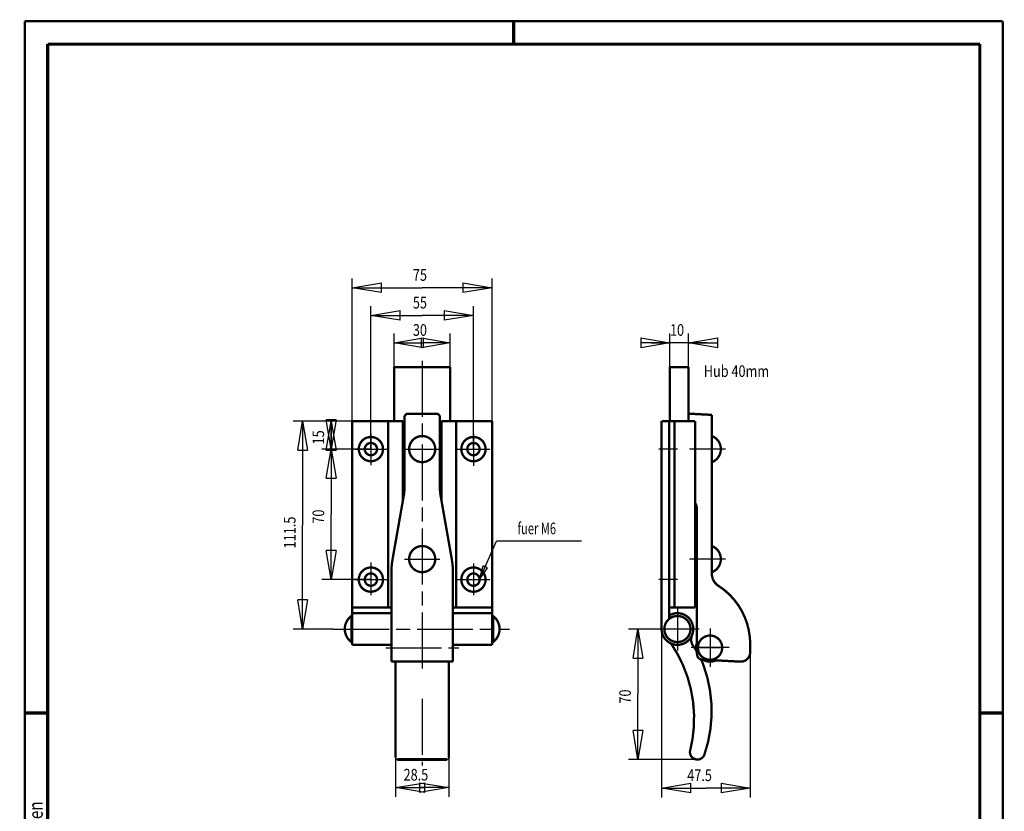
# Model space of a CAD drawing. Extents: x -1 to 218, y -1 to 297.
# Drawn here: x -1 to 210, y 127 to 297 of the extents above; entities that cross this region are included whole.
import ezdxf
from ezdxf.enums import TextEntityAlignment as Align

# ---------------------------------------------------------------- set-up
doc = ezdxf.new("R2010")
doc.units = 0
doc.header["$MEASUREMENT"] = 0
doc.header["$PDMODE"] = 2
doc.header["$PDSIZE"] = -0.01
doc.linetypes.add('CENTERLINE', pattern=[30, 12, -1.5, 3, -1.5, 12])
for name, color, linetype in [('10', 7, 'Continuous'), ('100', 7, 'Continuous'), ('103', 7, 'Continuous'), ('11', 7, 'Continuous'), ('12', 7, 'Continuous'), ('14', 7, 'Continuous'), ('15', 7, 'Continuous'), ('16', 7, 'Continuous'), ('17', 7, 'Continuous'), ('19', 7, 'Continuous'), ('2', 7, 'Continuous'), ('20', 7, 'Continuous'), ('21', 7, 'Continuous'), ('22', 7, 'Continuous'), ('23', 7, 'Continuous'), ('25', 7, 'Continuous'), ('255', 7, 'Continuous'), ('3', 7, 'Continuous'), ('4', 7, 'Continuous'), ('5', 7, 'Continuous'), ('6', 7, 'Continuous'), ('7', 7, 'Continuous'), ('9', 7, 'Continuous'), ('98', 7, 'Continuous'), ('_19457-5', 1, 'Continuous')]:
    doc.layers.add(name, color=color, linetype=linetype)
doc.styles.get("Standard").update_dxf_attribs({"font": 'monotxt.shx'})
doc.dimstyles.new('DSTYLE1', dxfattribs={"dimtxt": 6.25, "dimasz": 6.25, "dimexe": 2, "dimexo": 0, "dimgap": 1.5, "dimtad": 1, "dimdec": 4, "dimlfac": 2.5, "dimrnd": 0.01, "dimzin": 11, "dimdsep": 46, "dimtxsty": 'Standard', "dimcen": 0.09, "dimadec": 0, "dimazin": 0, "dimtp": 0.1, "dimtm": 0.2, "dimtfac": 1, "dimtdec": 4, "dimtofl": 0, "dimtmove": 0, "dimatfit": 3, "dimfxl": 0, "dimtolj": 1, "dimtzin": 0, "dimarcsym": 0})
doc.dimstyles.new('DSTYLE2', dxfattribs={"dimtxt": 6.25, "dimasz": 6.25, "dimexe": 2, "dimexo": 0, "dimgap": 1.5, "dimtad": 1, "dimdec": 4, "dimlfac": 2.5, "dimrnd": 0.01, "dimzin": 11, "dimdsep": 46, "dimtxsty": 'Standard', "dimcen": 0.09, "dimse1": 1, "dimadec": 0, "dimazin": 0, "dimtp": 0.1, "dimtm": 0.2, "dimtfac": 1, "dimtdec": 4, "dimtofl": 0, "dimtmove": 0, "dimatfit": 3, "dimfxl": 0, "dimtolj": 1, "dimtzin": 0, "dimarcsym": 0})
doc.dimstyles.new('DSTYLE3', dxfattribs={"dimtxt": 6.25, "dimasz": 6.25, "dimexe": 2, "dimexo": 0, "dimgap": 1.5, "dimtad": 1, "dimdec": 4, "dimlfac": 2.5, "dimrnd": 0.01, "dimzin": 11, "dimdsep": 46, "dimtxsty": 'Standard', "dimcen": 0.09, "dimse2": 1, "dimadec": 0, "dimazin": 0, "dimtp": 0.1, "dimtm": 0.2, "dimtfac": 1, "dimtdec": 4, "dimtofl": 0, "dimtmove": 0, "dimatfit": 3, "dimfxl": 0, "dimtolj": 1, "dimtzin": 0, "dimarcsym": 0})

# ---------------------------------------------------------------- blocks, each defined once
blk = doc.blocks.new('_AH1')
at = {"color": 0, "linetype": 'Continuous'}
for p, q in [((-1, 0.166667), (0, 0)), ((-1, 0.166667), (-1, -0.166667)), ((0, 0), (-1, -0.166667)), ((0, 0), (-1, 0))]:
    blk.add_line(p, q, dxfattribs=at)
blk = doc.blocks.new('*D35')
at = {"layer": '100', "color": 1, "linetype": 'Continuous'}
for p, q in [((79.653631, 138.9271), (79.653631, 130.51163)), ((91.053631, 138.9271), (91.053631, 130.51163)), ((79.653631, 132.51163), (85.353631, 132.51163)), ((91.053631, 132.51163), (85.353631, 132.51163))]:
    blk.add_line(p, q, dxfattribs=at)
at = {"layer": '100', "color": 1, "xscale": 6.25, "yscale": 6.25, "zscale": 6.25, "rotation": 180}
blk.add_blockref('_AH1', (79.653631, 132.51163), dxfattribs=at)
at = {"layer": '100', "color": 1, "xscale": 6.25, "yscale": 6.25, "zscale": 6.25}
blk.add_blockref('_AH1', (91.053631, 132.51163), dxfattribs=at)
at = {"layer": '100', "color": 1, "linetype": 'Continuous', "width": 0.8}
blk.add_text('28.5', height=2.5, dxfattribs=at).set_placement((81.353631, 134.01263))
blk = doc.blocks.new('*D36')
at = {"layer": '100', "color": 1, "linetype": 'Continuous'}
for p, q in [((74.353631, 205.1271), (74.353631, 235.79833)), ((96.353631, 205.1271), (96.353631, 235.79833)), ((74.353631, 233.79833), (85.353631, 233.79833)), ((96.353631, 233.79833), (85.353631, 233.79833))]:
    blk.add_line(p, q, dxfattribs=at)
at = {"layer": '100', "color": 1, "xscale": 6.25, "yscale": 6.25, "zscale": 6.25, "rotation": 180}
blk.add_blockref('_AH1', (74.353631, 233.79833), dxfattribs=at)
at = {"layer": '100', "color": 1, "xscale": 6.25, "yscale": 6.25, "zscale": 6.25}
blk.add_blockref('_AH1', (96.353631, 233.79833), dxfattribs=at)
at = {"layer": '100', "color": 1, "linetype": 'Continuous', "width": 0.8}
blk.add_text('55', height=2.5, dxfattribs=at).set_placement((83.353631, 235.29933))
blk = doc.blocks.new('*D37')
at = {"layer": '100', "color": 1, "linetype": 'Continuous'}
for p, q in [((79.353631, 222.7271), (79.353631, 229.92792)), ((91.353631, 222.7271), (91.353631, 229.92792)), ((79.353631, 227.92792), (85.353631, 227.92792)), ((91.353631, 227.92792), (85.353631, 227.92792))]:
    blk.add_line(p, q, dxfattribs=at)
at = {"layer": '100', "color": 1, "xscale": 6.25, "yscale": 6.25, "zscale": 6.25, "rotation": 180}
blk.add_blockref('_AH1', (79.353631, 227.92792), dxfattribs=at)
at = {"layer": '100', "color": 1, "xscale": 6.25, "yscale": 6.25, "zscale": 6.25}
blk.add_blockref('_AH1', (91.353631, 227.92792), dxfattribs=at)
at = {"layer": '100', "color": 1, "linetype": 'Continuous', "width": 0.8}
blk.add_text('30', height=2.5, dxfattribs=at).set_placement((83.353631, 229.42892))
blk = doc.blocks.new('*D38')
at = {"layer": '100', "color": 1, "linetype": 'Continuous'}
for p, q in [((70.353631, 211.1271), (70.353631, 241.73299)), ((100.35363, 211.1271), (100.35363, 241.73299)), ((70.353631, 239.73299), (85.353631, 239.73299)), ((100.35363, 239.73299), (85.353631, 239.73299))]:
    blk.add_line(p, q, dxfattribs=at)
at = {"layer": '100', "color": 1, "xscale": 6.25, "yscale": 6.25, "zscale": 6.25, "rotation": 180}
blk.add_blockref('_AH1', (70.353631, 239.73299), dxfattribs=at)
at = {"layer": '100', "color": 1, "xscale": 6.25, "yscale": 6.25, "zscale": 6.25}
blk.add_blockref('_AH1', (100.35363, 239.73299), dxfattribs=at)
at = {"layer": '100', "color": 1, "linetype": 'Continuous', "width": 0.8}
blk.add_text('75', height=2.5, dxfattribs=at).set_placement((83.353631, 241.23399))
blk = doc.blocks.new('*D39')
at = {"layer": '100', "color": 1, "linetype": 'Continuous'}
for p, q in [((65.823286, 211.1271), (65.823286, 208.1271)), ((65.823286, 205.1271), (65.823286, 208.1271)), ((74.353631, 205.1271), (63.823286, 205.1271))]:
    blk.add_line(p, q, dxfattribs=at)
at = {"layer": '100', "color": 1, "xscale": 6.25, "yscale": 6.25, "zscale": 6.25}
for p, rotation in [((65.823286, 205.1271), 270), ((65.823286, 211.1271), 90)]:
    blk.add_blockref('_AH1', p, dxfattribs=dict(at, rotation=rotation))
at = {"layer": '100', "color": 1, "linetype": 'Continuous', "width": 0.8}
blk.add_text('15', height=2.5, rotation=90, dxfattribs=at).set_placement((64.322286, 206.1271))
blk = doc.blocks.new('*D40')
at = {"layer": '100', "color": 1, "linetype": 'Continuous'}
for p, q in [((65.823286, 205.1271), (65.823286, 191.1271)), ((65.823286, 177.1271), (65.823286, 191.1271)), ((74.353631, 177.1271), (63.823286, 177.1271))]:
    blk.add_line(p, q, dxfattribs=at)
at = {"layer": '100', "color": 1, "xscale": 6.25, "yscale": 6.25, "zscale": 6.25}
for p, rotation in [((65.823286, 205.1271), 90), ((65.823286, 177.1271), 270)]:
    blk.add_blockref('_AH1', p, dxfattribs=dict(at, rotation=rotation))
at = {"layer": '100', "color": 1, "linetype": 'Continuous', "width": 0.8}
blk.add_text('70', height=2.5, rotation=90, dxfattribs=at).set_placement((64.322286, 189.1271))
blk = doc.blocks.new('*D41')
at = {"layer": '100', "color": 1, "linetype": 'Continuous'}
for p, q in [((70.353631, 211.1271), (57.683009, 211.1271)), ((59.683009, 211.1271), (59.683009, 188.8271)), ((59.683009, 166.5271), (59.683009, 188.8271)), ((66.249631, 166.5271), (57.683009, 166.5271))]:
    blk.add_line(p, q, dxfattribs=at)
at = {"layer": '100', "color": 1, "xscale": 6.25, "yscale": 6.25, "zscale": 6.25}
for p, rotation in [((59.683009, 211.1271), 90), ((59.683009, 166.5271), 270)]:
    blk.add_blockref('_AH1', p, dxfattribs=dict(at, rotation=rotation))
at = {"layer": '100', "color": 1, "linetype": 'Continuous', "width": 0.8}
blk.add_text('111.5', height=2.5, rotation=90, dxfattribs=at).set_placement((58.182009, 183.8271))
blk = doc.blocks.new('*D42')
at = {"layer": '100', "color": 1, "linetype": 'Continuous'}
for p, q in [((135.47639, 166.5271), (129.63873, 166.5271)), ((131.63873, 166.5271), (131.63873, 152.5271)), ((131.63873, 138.5271), (131.63873, 152.5271)), ((143.68612, 138.5271), (129.63873, 138.5271))]:
    blk.add_line(p, q, dxfattribs=at)
at = {"layer": '100', "color": 1, "xscale": 6.25, "yscale": 6.25, "zscale": 6.25}
for p, rotation in [((131.63873, 166.5271), 90), ((131.63873, 138.5271), 270)]:
    blk.add_blockref('_AH1', p, dxfattribs=dict(at, rotation=rotation))
at = {"layer": '100', "color": 1, "linetype": 'Continuous', "width": 0.8}
blk.add_text('70', height=2.5, rotation=90, dxfattribs=at).set_placement((130.13773, 150.5271))
blk = doc.blocks.new('*D43')
at = {"layer": '100', "color": 1, "linetype": 'Continuous'}
for p, q in [((136.71643, 166.5271), (136.71643, 130.40174)), ((155.71643, 163.34078), (155.71643, 130.40174)), ((136.71643, 132.40174), (146.21643, 132.40174)), ((155.71643, 132.40174), (146.21643, 132.40174))]:
    blk.add_line(p, q, dxfattribs=at)
at = {"layer": '100', "color": 1, "xscale": 6.25, "yscale": 6.25, "zscale": 6.25, "rotation": 180}
blk.add_blockref('_AH1', (136.71643, 132.40174), dxfattribs=at)
at = {"layer": '100', "color": 1, "xscale": 6.25, "yscale": 6.25, "zscale": 6.25}
blk.add_blockref('_AH1', (155.71643, 132.40174), dxfattribs=at)
at = {"layer": '100', "color": 1, "linetype": 'Continuous', "width": 0.8}
blk.add_text('47.5', height=2.5, dxfattribs=at).set_placement((142.21643, 133.90274))
blk = doc.blocks.new('*D44')
at = {"layer": '100', "color": 1, "linetype": 'Continuous'}
for p, q in [((138.51643, 222.7271), (138.51643, 229.92792)), ((142.51643, 222.7271), (142.51643, 229.92792)), ((134.51643, 227.92792), (138.51643, 227.92792)), ((146.51643, 227.92792), (138.51643, 227.92792))]:
    blk.add_line(p, q, dxfattribs=at)
at = {"layer": '100', "color": 1, "xscale": 6.25, "yscale": 6.25, "zscale": 6.25}
blk.add_blockref('_AH1', (138.51643, 227.92792), dxfattribs=at)
at = {"layer": '100', "color": 1, "xscale": 6.25, "yscale": 6.25, "zscale": 6.25, "rotation": 180}
blk.add_blockref('_AH1', (142.51643, 227.92792), dxfattribs=at)
at = {"layer": '100', "color": 1, "linetype": 'Continuous', "width": 0.8}
blk.add_text('10', height=2.5, dxfattribs=at).set_placement((138.51643, 229.42892))
blk = doc.blocks.new('*D45')
at = {"layer": '100', "color": 1, "linetype": 'Continuous'}
for p, q in [((97.673631, 177.1271), (101.29919, 185.36021)), ((119.54919, 185.36021), (101.29919, 185.36021)), ((97.673631, 177.1271), (98.425086, 180.07419)), ((97.673631, 177.1271), (99.340278, 179.67117)), ((99.340278, 179.67117), (98.425086, 180.07419))]:
    blk.add_line(p, q, dxfattribs=at)
at = {"layer": '100', "color": 1, "linetype": 'Continuous', "width": 0.7}
blk.add_text('fuer M6', height=2.5, dxfattribs=at).set_placement((105.79919, 186.86021))
blk = doc.blocks.new('A4-V')
at = {"layer": '255', "color": 150, "linetype": 'Continuous', "const_width": 0.5}
for points in [[(209.9, 296.9), (0.1, 296.9)], [(0.1, 296.9), (0.1, 0.1)], [(209.9, 0.1), (209.9, 296.9)], [(0.1, 0.1), (209.9, 0.1)]]:
    blk.add_lwpolyline(points, dxfattribs=at)
at = {"layer": '255', "color": 2, "linetype": 'Continuous', "const_width": 0.7}
for points in [[(105, 292), (105, 296.9)], [(5, 292), (5, 5)], [(205, 292), (5, 292)], [(205, 5), (205, 292)], [(0.1, 148.5), (5, 148.5)], [(205, 148.5), (209.9, 148.5)], [(5, 5), (205, 5)], [(105, 0.1), (105, 5)]]:
    blk.add_lwpolyline(points, dxfattribs=at)
at = {"layer": '255', "color": 6, "linetype": 'Continuous'}
blk.add_point((0, 0), dxfattribs=at)
at = {"layer": '4', "color": 30, "linetype": 'Continuous', "width": 0.8}
blk.add_text('Schutzvermerk nach ISO 16016 beachten', height=3, rotation=90, dxfattribs=at).set_placement((2.436602, 98.378027), align=Align.MIDDLE_CENTER)

msp = doc.modelspace()

# ---------------------------------------------------------------- linework, layer by layer
at = {"layer": '10', "color": 2, "linetype": 'Continuous', "const_width": 0.5}
for points in [[(82.353631, 212.7271, 0.41421356), (81.553631, 211.9271)], [(89.153631, 211.9271, 0.41421356), (88.353631, 212.7271)], [(81.432091, 195.30415, 0.043661295), (81.553631, 196.69334)], [(89.15361, 196.69334, 0.043661295), (89.275151, 195.30414)], [(78.996705, 181.49239, 0.043660787), (78.753631, 178.71402)], [(91.953625, 178.71402, 0.043660787), (91.710551, 181.49238)]]:
    msp.add_lwpolyline(points, format="xyb", dxfattribs=at)
for points in [[(81.553631, 211.9271), (81.553631, 196.69334)], [(88.353631, 212.7271), (82.353631, 212.7271)], [(89.153631, 211.9271), (89.153631, 196.6933)], [(78.996711, 181.49238), (81.432111, 195.30414)], [(91.710551, 181.49238), (89.275151, 195.30414)], [(78.753631, 178.71402), (78.753631, 176.3271)], [(91.953631, 178.71402), (91.953631, 176.3271)], [(78.753631, 176.3271), (78.753631, 166.34118)], [(91.953631, 176.3271), (91.953631, 159.52438)], [(78.753631, 166.34118), (78.753631, 159.52438)]]:
    msp.add_lwpolyline(points, dxfattribs=at)
at = {"layer": '11', "color": 2, "linetype": 'Continuous', "const_width": 0.5}
for points in [[(79.653631, 159.5271), (79.653631, 138.9271)], [(91.053631, 159.5271), (91.053631, 138.9271)]]:
    msp.add_lwpolyline(points, dxfattribs=at)
at = {"layer": '12', "color": 2, "linetype": 'Continuous', "const_width": 0.5}
for points in [[(70.153631, 169.3271, 0.5), (70.153631, 163.7271)], [(100.55363, 163.7271, 0.5), (100.55363, 169.3271)]]:
    msp.add_lwpolyline(points, format="xyb", dxfattribs=at)
for points in [[(70.153631, 163.7271), (70.153631, 169.3271)], [(70.153631, 169.3271), (70.353631, 169.3271)], [(100.35363, 169.3271), (100.55363, 169.3271)], [(100.55363, 163.7271), (100.55363, 169.3271)], [(70.153631, 163.7271), (70.353631, 163.7271)], [(100.35363, 163.7271), (100.55363, 163.7271)]]:
    msp.add_lwpolyline(points, dxfattribs=at)
at = {"layer": '14', "color": 2, "linetype": 'Continuous', "const_width": 0.5}
for points in [[(142.51643, 212.7271), (142.51643, 211.1271)], [(147.51643, 212.46506), (142.51643, 212.7271)], [(147.51643, 209.99506), (147.51643, 212.46506)], [(147.51643, 207.2271), (147.51643, 209.99506)], [(147.51643, 203.0271), (147.51643, 207.2271)], [(147.51643, 200.52438), (147.51643, 203.0271)], [(147.51643, 199.79506), (147.51643, 200.52438)], [(147.51643, 189.52438), (147.51643, 199.79506)], [(144.14027, 193.11234), (143.91643, 193.60978)], [(144.31643, 192.29162), (144.31643, 189.92438)], [(144.31643, 176.32438), (144.31643, 189.92438)], [(147.51643, 189.52438), (147.51643, 178.3301)], [(144.31643, 175.6813), (143.91643, 175.78846)], [(144.31643, 176.32438), (144.31643, 175.68098)], [(144.31643, 175.6813), (144.31643, 161.15301)], [(155.71643, 163.34078), (155.71643, 161.52438)], [(153.61175, 159.5271), (145.45362, 159.95465)]]:
    msp.add_lwpolyline(points, dxfattribs=at)
for points in [[(144.31643, 192.29162, 0.10610812), (144.14027, 193.11235)], [(147.51643, 178.3301, 0.25565161), (148.89846, 175.80381)], [(151.40583, 173.7817, 0.05457337), (148.89847, 175.80382)], [(155.63119, 164.9271, 0.17054828), (151.40583, 173.78171)], [(155.71643, 163.34078, 0.026853937), (155.63117, 164.9271)], [(153.61175, 159.5271, 0.42963494), (155.71645, 161.52438)]]:
    msp.add_lwpolyline(points, format="xyb", dxfattribs=at)
at = {"layer": '15', "color": 2, "linetype": 'Continuous', "const_width": 0.5}
for points in [[(142.51643, 222.7271), (138.51643, 222.7271)], [(138.51643, 222.7271), (138.51643, 211.1271)], [(142.51643, 222.7271), (142.51643, 211.1271)]]:
    msp.add_lwpolyline(points, dxfattribs=at)
at = {"layer": '16', "color": 2, "linetype": 'Continuous', "const_width": 0.5}
msp.add_lwpolyline([(147.51643, 178.7271, 0.68571581), (147.51646, 184.32709)], format="xyb", dxfattribs=at)
at = {"layer": '17', "color": 2, "linetype": 'Continuous', "const_width": 0.5}
msp.add_lwpolyline([(147.51643, 202.3271, 0.68571581), (147.51646, 207.92709)], format="xyb", dxfattribs=at)
at = {"layer": '19', "color": 2, "linetype": 'Continuous', "const_width": 0.5}
for points in [[(144.51643, 162.5271, 1), (149.71643, 162.5271, 1), (144.51643, 162.5271)], [(144.31643, 163.60414, 0.18569534), (144.31643, 161.45007)], [(145.58438, 159.9478, 0.2466361), (148.37048, 159.80179)]]:
    msp.add_lwpolyline(points, format="xyb", dxfattribs=at)
at = {"layer": '2', "color": 2, "linetype": 'Continuous', "const_width": 0.5}
for points in [[(70.353631, 171.1271), (70.353631, 211.1271)], [(70.353631, 211.1271), (78.033631, 211.1271)], [(78.033631, 171.1271), (78.033631, 211.1271)], [(78.033631, 211.1271), (81.233631, 211.1271)], [(81.233631, 211.1271), (81.233631, 194.17858)], [(78.033631, 171.1271), (70.353631, 171.1271)], [(78.033631, 171.1271), (78.753631, 171.1271)]]:
    msp.add_lwpolyline(points, dxfattribs=at)
for points in [[(71.753631, 205.1271, 1), (76.953631, 205.1271, 1), (71.753631, 205.1271)], [(73.033631, 205.1271, 1), (75.673631, 205.1271, 1), (73.033631, 205.1271)], [(71.753631, 177.1271, 1), (76.953631, 177.1271, 1), (71.753631, 177.1271)], [(73.033631, 177.1271, 1), (75.673631, 177.1271, 1), (73.033631, 177.1271)]]:
    msp.add_lwpolyline(points, format="xyb", dxfattribs=at)
at = {"layer": '20', "color": 2, "linetype": 'Continuous', "const_width": 0.5}
for points in [[(136.71643, 166.5271), (136.71643, 211.1271)], [(138.31643, 211.1271), (136.71643, 211.1271)], [(138.31643, 171.1271), (138.31643, 168.67186)], [(138.67715, 168.92886), (138.39643, 169.45998)]]:
    msp.add_lwpolyline(points, dxfattribs=at)
msp.add_lwpolyline([(136.71639, 166.5271, 3.7575949), (138.39642, 169.46)], format="xyb", dxfattribs=at)
at = {"layer": '21', "color": 2, "linetype": 'Continuous', "const_width": 0.5}
for points in [[(138.31643, 171.1271), (138.31643, 211.1271)], [(138.31643, 211.1271), (139.51643, 211.1271)], [(139.51643, 211.1271), (139.51643, 171.1271)], [(139.51643, 211.1271), (143.91643, 211.1271)], [(143.91643, 211.1271), (143.91643, 171.1271)], [(139.51643, 171.1271), (138.31643, 171.1271)], [(143.91643, 171.1271), (139.51643, 171.1271)]]:
    msp.add_lwpolyline(points, dxfattribs=at)
at = {"layer": '22', "color": 2, "linetype": 'Continuous', "const_width": 0.5}
msp.add_lwpolyline([(137.31643, 166.5271, 1), (142.91643, 166.5271, 1), (137.31643, 166.5271)], format="xyb", dxfattribs=at)
at = {"layer": '23', "color": 2, "linetype": 'Continuous', "const_width": 0.5}
for points in [[(138.58355, 169.10594, 0.026807523), (138.31641, 168.92712)], [(144.18568, 161.88622, 0.017969938), (143.52565, 162.85937)], [(145.67297, 158.86021, 0.018742609), (145.20546, 159.994)], [(145.91982, 139.60947, 0.17206925), (145.67297, 158.86025)], [(142.81061, 140.26656, 0.88533862), (145.91811, 139.6083)]]:
    msp.add_lwpolyline(points, format="xyb", dxfattribs=at)
at = {"layer": '25', "color": 30, "linetype": 'CENTERLINE'}
for p, q in [((85.353631, 224.08284), (85.353631, 157.98264)), ((74.353631, 208.4471), (74.353631, 201.69016)), ((96.353631, 208.4471), (96.353631, 201.53741)), ((70.833631, 205.1271), (77.873631, 205.1271)), ((81.553631, 205.1271), (89.153631, 205.1271)), ((92.833631, 205.1271), (99.873631, 205.1271)), ((140.11703, 205.1271), (136.11583, 205.1271)), ((150.44643, 205.1271), (142.70223, 205.1271)), ((74.353631, 180.77041), (74.353631, 173.8071)), ((81.553631, 181.5271), (89.153631, 181.5271)), ((96.353631, 180.55569), (96.353631, 173.8071)), ((150.44643, 181.5271), (142.70223, 181.5271)), ((70.833631, 177.1271), (77.873631, 177.1271)), ((92.833631, 177.1271), (99.873631, 177.1271)), ((140.11703, 177.1271), (136.11583, 177.1271)), ((140.11643, 171.16714), (140.11643, 161.8871)), ((66.249631, 166.5271), (104.05763, 166.5271)), ((144.75647, 166.5271), (135.47639, 166.5271)), ((147.11643, 166.6071), (147.11643, 158.4471)), ((77.528837, 162.52438), (93.213631, 162.52438)), ((151.19643, 162.5271), (143.03643, 162.5271)), ((149.93643, 162.52438), (144.29643, 162.52438)), ((85.353631, 151.55082), (85.353631, 137.25566))]:
    msp.add_line(p, q, dxfattribs=at)
at = {"layer": '3', "color": 2, "linetype": 'Continuous', "const_width": 0.5}
for points in [[(70.353631, 171.1271), (70.353631, 169.9271)], [(100.35363, 171.1271), (100.35363, 169.9271)], [(70.353631, 163.1271), (70.353631, 169.9271)], [(70.353631, 169.9271), (78.753631, 169.9271)], [(91.953631, 169.9271), (100.35363, 169.9271)], [(100.35363, 169.9271), (100.35363, 163.1271)], [(70.353631, 163.1271), (78.753631, 163.1271)], [(91.953631, 163.1271), (100.35363, 163.1271)]]:
    msp.add_lwpolyline(points, dxfattribs=at)
at = {"layer": '4', "color": 2, "linetype": 'Continuous', "const_width": 0.5}
for points in [[(89.473631, 211.1271), (89.473631, 194.17858)], [(89.473631, 211.1271), (92.673631, 211.1271)], [(92.673631, 211.1271), (92.673631, 171.1271)], [(92.673631, 211.1271), (100.35363, 211.1271)], [(100.35363, 211.1271), (100.35363, 171.1271)], [(91.953631, 171.1271), (92.673631, 171.1271)], [(100.35363, 171.1271), (92.673631, 171.1271)]]:
    msp.add_lwpolyline(points, dxfattribs=at)
for points in [[(98.953631, 205.1271, 1), (93.753631, 205.1271, 1), (98.953631, 205.1271)], [(97.673631, 205.1271, 1), (95.033631, 205.1271, 1), (97.673631, 205.1271)], [(98.953631, 177.1271, 1), (93.753631, 177.1271, 1), (98.953631, 177.1271)], [(97.673631, 177.1271, 1), (95.033631, 177.1271, 1), (97.673631, 177.1271)]]:
    msp.add_lwpolyline(points, format="xyb", dxfattribs=at)
at = {"layer": '5', "color": 2, "linetype": 'Continuous', "const_width": 0.5}
msp.add_lwpolyline([(78.753631, 159.52438), (91.953631, 159.52438)], dxfattribs=at)
at = {"layer": '6', "color": 2, "linetype": 'Continuous', "const_width": 0.5}
msp.add_lwpolyline([(88.153631, 205.1271, 1), (82.553631, 205.1271, 1), (88.153631, 205.1271)], format="xyb", dxfattribs=at)
at = {"layer": '7', "color": 2, "linetype": 'Continuous', "const_width": 0.5}
msp.add_lwpolyline([(88.153631, 181.5271, 1), (82.553631, 181.5271, 1), (88.153631, 181.5271)], format="xyb", dxfattribs=at)
at = {"layer": '9', "color": 2, "linetype": 'Continuous', "const_width": 0.5}
for points in [[(79.353631, 222.7271), (79.353631, 211.1271)], [(79.353631, 222.7271), (91.353631, 222.7271)], [(91.353631, 222.7271), (91.353631, 211.1271)]]:
    msp.add_lwpolyline(points, dxfattribs=at)
at = {"layer": '_19457-5', "color": 30, "linetype": 'Continuous'}
msp.add_line((144.40454, 138.5271), (143.68612, 138.5271), dxfattribs=at)
at = {"layer": '_19457-5', "color": 2, "linetype": 'Continuous', "const_width": 0.5}
for points in [[(143.25018, 165.20808, 0.26342806), (143.52565, 162.85937)], [(142.81061, 140.26656, 0.21479053), (138.75731, 163.41052)], [(144.31643, 161.15301, 0.39895964), (145.45362, 159.95465)]]:
    msp.add_lwpolyline(points, format="xyb", dxfattribs=at)
at = {"layer": '_19457-5', "color": 2, "linetype": 'Continuous', "const_width": 0.7}
msp.add_lwpolyline([(80.053631, 138.5271), (90.653631, 138.5271)], dxfattribs=at)
at = {"layer": '_19457-5', "color": 2, "linetype": 'Continuous'}
for centre, start, end in [((80.053631, 138.9271), 180, 270), ((90.653631, 138.9271), 270, 0)]:
    msp.add_arc(centre, 0.4, start, end, dxfattribs=at)

# ---------------------------------------------------------------- block references
at = {"layer": '100', "color": 1}
msp.add_blockref('*D45', (0, 0), dxfattribs=at)
at = {"layer": '98'}
msp.add_blockref('A4-V', (0, 0), dxfattribs=at)

# ---------------------------------------------------------------- texts
at = {"layer": '103', "color": 30, "linetype": 'Continuous', "width": 0.8}
msp.add_text('Hub 40mm', height=2.5, dxfattribs=at).set_placement((145.7656, 220.60038))

# ---------------------------------------------------------------- dimensions: what is measured, and where the dimension line sits
at = {"layer": '100', "color": 1, "linetype": 'Continuous'}
for base, p1, p2, picture, middle in [((100.35363, 239.73299), (70.353631, 211.1271), (100.35363, 211.1271), '*D38', (85.353631, 242.48399)), ((155.71643, 132.40174), (136.71643, 166.5271), (155.71643, 163.34078), '*D43', (146.21643, 135.15274)), ((79.653631, 132.51163), (91.053631, 138.9271), (79.653631, 138.9271), '*D35', (85.353631, 135.26263))]:
    dim = msp.add_linear_dim(base=base, p1=p1, p2=p2, dimstyle='DSTYLE1', override={"dimblk": '_AH1', "dimsah": 0}, dxfattribs=at)
    dim.commit()
    dim.dimension.update_dxf_attribs({"geometry": picture, "text_midpoint": middle, "dimtype": 128})
for base, p1, p2, angle, dimstyle, picture, middle, dimtype in [((74.353631, 233.79833), (96.353631, 205.1271), (74.353631, 205.1271), 180, 'DSTYLE1', '*D36', (85.353631, 236.54933), 129), ((79.353631, 227.92792), (91.353631, 222.7271), (79.353631, 222.7271), 180, 'DSTYLE1', '*D37', (85.353631, 230.67892), 129), ((142.51643, 227.92792), (138.51643, 222.7271), (142.51643, 222.7271), 0, 'DSTYLE1', '*D44', (140.51643, 230.67892), 129), ((65.823286, 205.1271), (70.353631, 211.1271), (74.353631, 205.1271), 90, 'DSTYLE2', '*D39', (63.072286, 208.1271), 128), ((59.683009, 166.5271), (70.353631, 211.1271), (66.249631, 166.5271), 90, 'DSTYLE1', '*D41', (56.932009, 188.8271), 128), ((65.823286, 205.1271), (74.353631, 177.1271), (74.353631, 205.1271), 90, 'DSTYLE3', '*D40', (63.072286, 191.1271), 129), ((131.63873, 166.5271), (143.68612, 138.5271), (135.47639, 166.5271), 90, 'DSTYLE1', '*D42', (128.88773, 152.5271), 128)]:
    dim = msp.add_linear_dim(base=base, p1=p1, p2=p2, angle=angle, dimstyle=dimstyle, override={"dimblk": '_AH1', "dimsah": 0}, dxfattribs=at)
    dim.commit()
    dim.dimension.update_dxf_attribs({"geometry": picture, "text_midpoint": middle, "dimtype": dimtype})

doc.saveas('drawing.dxf')
